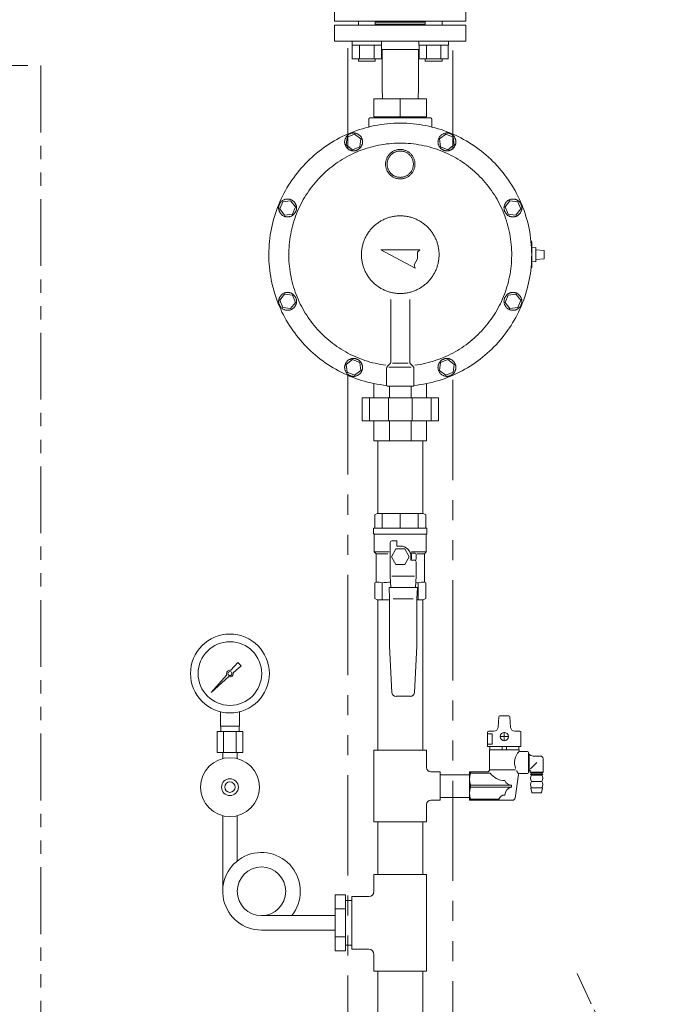
# Model space of a CAD drawing. Units: millimetres. Extents: x 3804 to 12375, y 7318 to 12242.
# Drawn here: x 8498 to 9116, y 8185 to 9121 of the extents above; entities that cross this region are included whole.
import ezdxf

# ---------------------------------------------------------------- set-up
doc = ezdxf.new("R2010")
doc.units = ezdxf.units.MM
doc.linetypes.add('0', pattern=[1083.733332, 361.244444, 0, 361.244444, 0, 361.244444, 0])
doc.linetypes.add('PHANTOM', pattern=[63.5, 31.75, -6.35, 6.35, -6.35, 6.35, -6.35])
for name, color, linetype in [('0-2', 7, 'Continuous'), ('0001_01', 7, 'Continuous'), ('0010_06', 7, 'Continuous'), ('0014_05', 7, 'Continuous'), ('1', 7, 'Continuous'), ('_0-0_', 7, 'Continuous'), ('CSLAYER17', 7, 'Continuous')]:
    doc.layers.add(name, color=color, linetype=linetype)
for name, color, linetype, lineweight in [('AM_0', 7, 'Continuous', 30), ('ガス配管', 2, 'Continuous', 30), ('ガス配管細', 4, 'Continuous', 20)]:
    doc.layers.add(name, color=color, linetype=linetype, lineweight=lineweight)

msp = doc.modelspace()

# ---------------------------------------------------------------- linework, layer by layer
at = {"color": 1, "linetype": 'PHANTOM', "lineweight": 9, "ltscale": 3}
for p, q in [((8809.97, 9094.2), (8809.97, 8996.86)), ((8909.97, 9091.92), (8909.97, 8997.84)), ((8809.97, 8784.21), (8809.97, 7639)), ((8909.97, 8779), (8909.97, 7639))]:
    msp.add_line(p, q, dxfattribs=at)
at = {"lineweight": 9}
for p, q in [((8838.62, 8652), (8838.62, 8721)), ((8881.32, 8652), (8881.32, 8721))]:
    msp.add_line(p, q, dxfattribs=at)
at = {"color": 3, "lineweight": 9}
for p, q in [((8698.73, 8502.95), (8705.37, 8510.42)), ((8708.51, 8507.28), (8701.05, 8500.63)), ((8705.38, 8510.41), (8708.5, 8507.29)), ((8680.02, 8481.92), (8695, 8498.76)), ((8696.85, 8496.9), (8680.02, 8481.92)), ((8682.71, 8484.62), (8680.02, 8481.92)), ((8688.97, 8449.87), (8688.97, 8463.47)), ((8706.97, 8449.87), (8706.97, 8463.47)), ((8710.09, 8444.87), (8685.84, 8444.87)), ((8685.84, 8444.87), (8685.84, 8424.87)), ((8706.97, 8449.87), (8688.97, 8449.87)), ((8689.32, 8444.87), (8689.32, 8449.87)), ((8691.9, 8444.87), (8691.9, 8424.87)), ((8704.03, 8444.87), (8704.03, 8424.87)), ((8706.62, 8444.87), (8706.62, 8449.87)), ((8710.09, 8444.87), (8710.09, 8424.87)), ((8710.09, 8424.87), (8685.84, 8424.87)), ((8691.07, 8419.01), (8691.07, 8424.87)), ((8704.87, 8419.01), (8704.87, 8424.87))]:
    msp.add_line(p, q, dxfattribs=at)
for centre, radius in [((8697.97, 8499.87), 37.5), ((8697.97, 8499.87), 30.25), ((8697.97, 8499.87), 1.9), ((8697.97, 8391.87), 28), ((8697.97, 8391.87), 8), ((8697.97, 8391.87), 5)]:
    msp.add_circle(centre, radius, dxfattribs=at)
for start, end in [(76.10532, 200.57163), (249.42838, 13.89468)]:
    msp.add_arc((8697.97, 8499.87), 3.17, start, end, dxfattribs=at)
at = {"layer": '0-2', "color": 3, "linetype": 'Continuous', "lineweight": 9}
for p, q in [((8838.62, 8569.87), (8838.62, 8426.87)), ((8881.32, 8569.87), (8881.32, 8426.87)), ((8851.99, 8481.93), (8849.84, 8525.96)), ((8875.72, 8525.96), (8873.57, 8481.93)), ((8869.64, 8478.19), (8855.92, 8478.19)), ((8834.97, 8426.87), (8834.97, 8358.87)), ((8884.97, 8426.87), (8834.97, 8426.87)), ((8884.97, 8410.37), (8884.97, 8426.87)), ((8897.97, 8406.37), (8888.97, 8406.37)), ((8897.97, 8406.37), (8897.97, 8379.37)), ((8925.97, 8403.72), (8897.97, 8403.72)), ((8897.97, 8379.37), (8888.97, 8379.37)), ((8925.97, 8382.02), (8897.97, 8382.02)), ((8884.97, 8358.87), (8884.97, 8375.37)), ((8691.07, 8364.74), (8691.07, 8292.87)), ((8704.87, 8364.74), (8704.87, 8321.65)), ((8884.97, 8358.87), (8834.97, 8358.87)), ((8838.62, 8358.87), (8838.62, 8308.87)), ((8881.32, 8358.87), (8881.32, 8308.87)), ((8834.97, 8308.87), (8834.97, 8292.87)), ((8834.97, 8308.87), (8884.97, 8308.87)), ((8884.97, 8308.87), (8884.97, 8216.87)), ((8797.97, 8289.43), (8797.97, 8236.31)), ((8797.97, 8289.43), (8807.97, 8289.43)), ((8807.97, 8289.43), (8807.97, 8236.31)), ((8807.97, 8284.22), (8813.97, 8284.22)), ((8813.97, 8237.87), (8813.97, 8287.87)), ((8813.97, 8287.87), (8829.97, 8287.87)), ((8797.97, 8276.15), (8807.97, 8276.15)), ((8727.97, 8269.77), (8797.97, 8269.77)), ((8797.97, 8269.87), (8797.97, 8255.87)), ((8727.97, 8255.97), (8797.97, 8255.97)), ((8797.97, 8249.59), (8807.97, 8249.59)), ((8797.97, 8236.31), (8807.97, 8236.31)), ((8807.97, 8241.52), (8813.97, 8241.52)), ((8813.97, 8237.87), (8829.97, 8237.87)), ((8834.97, 8232.87), (8834.97, 8216.87)), ((8834.97, 8216.87), (8884.97, 8216.87)), ((8838.62, 8216.87), (8838.62, 8166.87)), ((8881.32, 8216.87), (8881.32, 8166.87))]:
    msp.add_line(p, q, dxfattribs=at)
msp.add_circle((8727.97, 8292.87), 23.1, dxfattribs=at)
for centre, radius, start, end in [((8855.92, 8482.12), 3.94, 182.7927, 270), ((8869.64, 8482.12), 3.94, 270, 357.2073), ((8888.97, 8410.37), 4, 180, 270), ((8888.97, 8375.37), 4, 90, 180), ((8727.97, 8292.87), 36.9, 321.24326, 270), ((8829.97, 8292.87), 5, 270, 0), ((8829.97, 8232.87), 5, 0, 90)]:
    msp.add_arc(centre, radius, start, end, dxfattribs=at)
at = {"layer": '0001_01', "color": 7, "linetype": '0', "lineweight": 9}
for p, q in [((8797.47, 9116), (8922.47, 9116)), ((8797.47, 9116), (8797.47, 9101)), ((8820.15, 9120), (8820.15, 9116)), ((8836.15, 9120), (8836.15, 9116)), ((8836.15, 9117), (8883.79, 9117)), ((8883.79, 9120.08), (8883.79, 9116)), ((8899.79, 9120.08), (8899.79, 9116)), ((8922.47, 9116), (8922.47, 9101)), ((8797.47, 9101), (8922.47, 9101)), ((8814.15, 9101), (8842.15, 9101)), ((8814.15, 9097), (8814.15, 9101)), ((8814.15, 9097), (8842.15, 9097)), ((8814.29, 9097), (8842, 9097)), ((8814.29, 9097), (8814.29, 9084)), ((8821.22, 9097), (8821.22, 9084)), ((8835.08, 9097), (8835.08, 9084)), ((8842, 9097), (8842, 9084)), ((8842.15, 9097), (8842.15, 9101)), ((8877.79, 9097), (8877.79, 9101)), ((8877.79, 9101), (8905.79, 9101)), ((8877.79, 9097), (8905.79, 9097)), ((8877.93, 9097), (8905.64, 9097)), ((8877.93, 9097), (8877.93, 9084)), ((8884.86, 9097), (8884.86, 9084)), ((8898.72, 9097), (8898.72, 9084)), ((8905.64, 9097), (8905.64, 9084)), ((8905.79, 9097), (8905.79, 9101)), ((8877.93, 9093), (8842, 9093)), ((8842.68, 9056.61), (8842.68, 9093)), ((8877.25, 9056.61), (8877.25, 9093)), ((8814.29, 9084), (8842, 9084)), ((8820.15, 9084), (8820.15, 9082)), ((8836.15, 9082), (8820.15, 9082)), ((8836.15, 9084), (8836.15, 9082)), ((8877.93, 9084), (8905.64, 9084)), ((8883.79, 9084), (8883.79, 9082)), ((8899.79, 9082), (8883.79, 9082)), ((8899.79, 9084), (8899.79, 9082)), ((8842.68, 9056.61), (8843.01, 9046)), ((8877.25, 9056.61), (8876.92, 9046)), ((8834.97, 9046), (8834.97, 9029)), ((8884.97, 9046), (8834.97, 9046)), ((8859.97, 9046), (8859.97, 9029)), ((8884.97, 9046), (8884.97, 9029)), ((8829.97, 9026.5), (8829.97, 9019.34)), ((8888.47, 9028), (8831.47, 9028)), ((8884.97, 9029), (8834.97, 9029)), ((8889.97, 9026.5), (8889.97, 9019.34)), ((8816.56, 9012.61), (8809.62, 9009.74)), ((8822.51, 9008.04), (8816.56, 9012.61)), ((8903.38, 9012.61), (8897.42, 9008.04)), ((8910.31, 9009.74), (8903.38, 9012.61)), ((8809.62, 9009.74), (8808.64, 9002.3)), ((8821.53, 9000.6), (8822.51, 9008.04)), ((8897.42, 9008.04), (8898.4, 9000.6)), ((8911.29, 9002.3), (8910.31, 9009.74)), ((8808.64, 9002.3), (8814.6, 8997.73)), ((8814.6, 8997.73), (8821.53, 9000.6)), ((8898.4, 9000.6), (8905.34, 8997.73)), ((8905.34, 8997.73), (8911.29, 9002.3)), ((8748.23, 8948.34), (8745.36, 8941.41)), ((8755.67, 8949.32), (8748.23, 8948.34)), ((8760.24, 8943.37), (8755.67, 8949.32)), ((8964.26, 8949.32), (8959.7, 8943.37)), ((8971.71, 8948.34), (8964.26, 8949.32)), ((8974.58, 8941.41), (8971.71, 8948.34)), ((8745.36, 8941.41), (8749.92, 8935.45)), ((8757.37, 8936.43), (8760.24, 8943.37)), ((8959.7, 8943.37), (8962.57, 8936.43)), ((8970.01, 8935.45), (8974.58, 8941.41)), ((8749.92, 8935.45), (8757.37, 8936.43)), ((8962.57, 8936.43), (8970.01, 8935.45)), ((8984.97, 8910), (8984.97, 8886)), ((8984.97, 8904.64), (8988.97, 8904.89)), ((8988.97, 8904.89), (8988.97, 8891.11)), ((8988.97, 8902.5), (8996.97, 8902)), ((8996.97, 8894), (8996.97, 8902)), ((8984.97, 8891.36), (8988.97, 8891.11)), ((8988.97, 8893.5), (8996.97, 8894)), ((8749.92, 8860.54), (8745.36, 8854.59)), ((8745.36, 8854.59), (8748.23, 8847.65)), ((8757.37, 8859.56), (8749.92, 8860.54)), ((8760.24, 8852.63), (8757.37, 8859.56)), ((8850.97, 8855.35), (8850.97, 8796.24)), ((8868.97, 8855.35), (8868.97, 8796.24)), ((8962.57, 8859.56), (8959.7, 8852.63)), ((8970.01, 8860.54), (8962.57, 8859.56)), ((8974.58, 8854.59), (8970.01, 8860.54)), ((8971.71, 8847.65), (8974.58, 8854.59)), ((8748.23, 8847.65), (8755.67, 8846.67)), ((8755.67, 8846.67), (8760.24, 8852.63)), ((8959.7, 8852.63), (8964.26, 8846.67)), ((8964.26, 8846.67), (8971.71, 8847.65)), ((8814.6, 8798.27), (8808.64, 8793.7)), ((8821.53, 8795.4), (8814.6, 8798.27)), ((8905.34, 8798.27), (8898.4, 8795.4)), ((8911.29, 8793.7), (8905.34, 8798.27)), ((8808.64, 8793.7), (8809.62, 8786.26)), ((8822.51, 8787.96), (8821.53, 8795.4)), ((8846.97, 8789.75), (8846.97, 8774)), ((8847.85, 8791.88), (8850.09, 8794.12)), ((8870.38, 8791), (8849.06, 8791)), ((8867.54, 8795), (8852.58, 8795)), ((8872.09, 8791.88), (8869.85, 8794.12)), ((8872.97, 8789.75), (8872.97, 8774)), ((8898.4, 8795.4), (8897.42, 8787.96)), ((8910.31, 8786.26), (8911.29, 8793.7)), ((8809.62, 8786.26), (8816.56, 8783.39)), ((8816.56, 8783.39), (8822.51, 8787.96)), ((8897.42, 8787.96), (8903.38, 8783.39)), ((8903.38, 8783.39), (8910.31, 8786.26)), ((8834.97, 8762), (8834.97, 8775.52)), ((8871.97, 8773), (8847.97, 8773)), ((8849.61, 8773), (8849.61, 8762)), ((8870.32, 8762), (8870.32, 8773)), ((8884.97, 8775.52), (8884.97, 8762)), ((8823.69, 8762), (8823.69, 8740)), ((8896.24, 8762), (8823.69, 8762)), ((8830.62, 8740), (8830.62, 8762)), ((8848.76, 8762), (8848.76, 8740)), ((8871.18, 8740), (8871.18, 8762)), ((8889.31, 8762), (8889.31, 8740)), ((8896.24, 8740), (8896.24, 8762)), ((8823.69, 8740), (8896.24, 8740)), ((8834.97, 8721), (8834.97, 8740)), ((8849.61, 8740), (8849.61, 8721)), ((8870.32, 8721), (8870.32, 8740)), ((8884.97, 8740), (8884.97, 8721)), ((8884.97, 8721), (8834.97, 8721))]:
    msp.add_line(p, q, dxfattribs=at)
for centre, radius in [((8815.58, 9005.17), 8.5), ((8904.36, 9005.17), 8.5), ((8859.97, 8984), 14), ((8859.97, 8984), 12.5), ((8752.8, 8942.39), 8.5), ((8967.14, 8942.39), 8.5), ((8752.8, 8853.61), 8.5), ((8967.14, 8853.61), 8.5), ((8815.58, 8790.83), 8.5), ((8904.36, 8790.83), 8.5)]:
    msp.add_circle(centre, radius, dxfattribs=at)
for centre, radius, start, end in [((8859.97, 8898), 125, 275.94407, 264.05593), ((8831.47, 9026.5), 1.5, 90, 180), ((8888.47, 9026.5), 1.5, 0, 90), ((8859.97, 8898), 106, 277.57491, 262.61311), ((8983.97, 8910), 1, 0, 70.85669), ((8983.97, 8886), 1, 289.14331, 0), ((8849.97, 8789.75), 3, 135, 180), ((8847.97, 8796.24), 3, 315, 0), ((8871.97, 8796.24), 3, 180, 225), ((8869.97, 8789.75), 3, 0, 45), ((8847.97, 8774), 1, 180, 270), ((8871.97, 8774), 1, 270, 0)]:
    msp.add_arc(centre, radius, start, end, dxfattribs=at)
at = {"layer": '0010_06', "color": 7, "linetype": '0', "lineweight": 9}
for p, q in [((8841.47, 8902.61), (8878.46, 8902.61)), ((8841.47, 8902.61), (8874.13, 8885.24)), ((8876.22, 8900.36), (8878.46, 8902.61)), ((8876.22, 8900.36), (8876.3, 8893.93)), ((8873.2, 8888.28), (8876.3, 8893.93)), ((8873.2, 8888.28), (8874.13, 8885.24))]:
    msp.add_line(p, q, dxfattribs=at)
at = {"layer": '0014_05', "color": 7, "linetype": '0', "lineweight": 9}
msp.add_circle((8859.97, 8898), 36.9, dxfattribs=at)
at = {"layer": '1', "color": 7, "linetype": 'Continuous', "lineweight": 9}
for p, q in [((8797.47, 9120), (8797.47, 9132)), ((8922.47, 9120), (8922.47, 9132)), ((8797.47, 9120), (8922.47, 9120)), ((8836.15, 9119), (8883.79, 9119))]:
    msp.add_line(p, q, dxfattribs=at)
at = {"layer": '_0-0_', "color": 3, "linetype": 'Continuous', "lineweight": 9}
msp.add_line((8925.97, 8379.37), (8925.97, 8406.37), dxfattribs=at)
at = {"layer": 'AM_0', "color": 3, "lineweight": 9}
for p, q in [((8842.87, 8652), (8842.87, 8637.94)), ((8859.97, 8652), (8859.97, 8637.94)), ((8877.07, 8652), (8877.07, 8637.94)), ((8842.87, 8569.87), (8842.87, 8586.1)), ((8877.07, 8569.87), (8877.07, 8586.1))]:
    msp.add_line(p, q, dxfattribs=at)
at = {"layer": 'CSLAYER17', "color": 3, "linetype": 'Continuous', "lineweight": 9}
for p, q in [((8835.78, 8650.7), (8838.03, 8652)), ((8835.78, 8637.94), (8835.78, 8650.7)), ((8838.03, 8652), (8881.9, 8652)), ((8881.9, 8652), (8884.15, 8650.7)), ((8884.15, 8650.7), (8884.15, 8637.94)), ((8834.65, 8635.12), (8834.65, 8637.94)), ((8885.28, 8637.94), (8834.65, 8637.94)), ((8834.65, 8635.12), (8834.65, 8632.87)), ((8835.22, 8631.9), (8835.22, 8615.44)), ((8884.72, 8632.31), (8835.33, 8632.31)), ((8884.72, 8631.9), (8884.72, 8615.44)), ((8885.28, 8637.94), (8885.28, 8635.12)), ((8885.28, 8635.12), (8885.28, 8632.87)), ((8850.4, 8592.37), (8850.4, 8624.44)), ((8852.09, 8626.12), (8856.59, 8626.12)), ((8856.59, 8626.12), (8856.59, 8621.06)), ((8856.59, 8621.06), (8859.97, 8621.06)), ((8836.9, 8613.75), (8835.22, 8615.44)), ((8835.22, 8615.44), (8849.27, 8615.44)), ((8836.9, 8613.75), (8836.9, 8586.75)), ((8848.25, 8613.75), (8836.9, 8613.75)), ((8855.75, 8618.25), (8851.52, 8610.94)), ((8851.52, 8610.94), (8855.75, 8603.62)), ((8864.19, 8618.25), (8855.75, 8618.25)), ((8868.41, 8610.94), (8864.19, 8618.25)), ((8864.19, 8603.62), (8868.41, 8610.94)), ((8869.97, 8614.31), (8874.03, 8614.31)), ((8870.09, 8610.94), (8870.09, 8607.56)), ((8884.72, 8615.44), (8870.66, 8615.44)), ((8875.15, 8613.19), (8875.15, 8608.69)), ((8875.9, 8613.75), (8883.03, 8613.75)), ((8883.03, 8613.75), (8884.72, 8615.44)), ((8883.03, 8613.75), (8883.03, 8586.75)), ((8855.75, 8603.62), (8864.19, 8603.62)), ((8870.09, 8607.56), (8874.03, 8607.56)), ((8870.09, 8607.56), (8873.47, 8607.56)), ((8875.15, 8605.87), (8875.15, 8592.37)), ((8850.97, 8581.69), (8850.4, 8592.37)), ((8873.61, 8592.37), (8852.08, 8592.37)), ((8875.15, 8592.37), (8874.59, 8581.69)), ((8836.9, 8586.75), (8835.78, 8586.1)), ((8835.78, 8586.1), (8835.78, 8571.17)), ((8842.58, 8586.1), (8843.16, 8586.1)), ((8883.03, 8586.75), (8884.15, 8586.1)), ((8884.15, 8586.1), (8884.15, 8571.17)), ((8849.84, 8570.95), (8849.28, 8581.69)), ((8849.28, 8581.69), (8876.28, 8581.69)), ((8876.28, 8581.69), (8875.72, 8570.95)), ((8838.03, 8569.87), (8835.78, 8571.17)), ((8849.84, 8569.87), (8838.03, 8569.87)), ((8849.84, 8525.96), (8849.84, 8570.95)), ((8872.14, 8571), (8853.08, 8571)), ((8875.72, 8570.95), (8875.72, 8525.96)), ((8881.9, 8569.87), (8875.72, 8569.87)), ((8881.9, 8569.87), (8884.15, 8571.17))]:
    msp.add_line(p, q, dxfattribs=at)
for centre, radius, start, end in [((8835.22, 8632.87), 0.562, 180, 240), ((8834.65, 8631.9), 0.562, 0, 60), ((8885.28, 8631.9), 0.562, 120, 180), ((8884.72, 8632.87), 0.562, 300, 0), ((8852.09, 8624.44), 1.69, 90, 180), ((8859.97, 8610.94), 10.12, 0, 90), ((8869.97, 8615.44), 1.12, 243.64781, 270), ((8859.97, 8610.94), 10.69, 341.59152, 18.40848), ((8874.03, 8613.19), 1.12, 0, 90), ((8873.47, 8605.87), 1.69, 0, 90), ((8874.03, 8608.69), 1.12, 270, 0), ((8836.59, 8556.21), 30.54, 78.14836, 89.41633), ((8851.81, 8525.4), 61.35, 91.03596, 98.38264), ((8884.95, 8659.98), 74.3, 262.1806, 263.91234), ((8883.34, 8556.21), 30.54, 90.58367, 101.85164)]:
    msp.add_arc(centre, radius, start, end, dxfattribs=at)
at = {"layer": 'ガス配管', "color": 3, "lineweight": 9}
for p, q in [((8952.97, 8448.66), (8953.69, 8458.72)), ((8963.23, 8459.65), (8954.68, 8459.65)), ((8964.94, 8448.66), (8964.22, 8458.72)), ((8943.11, 8430.45), (8943.11, 8443.95)), ((8943.11, 8442.7), (8947.47, 8442.7)), ((8944.11, 8444.95), (8948.98, 8444.95)), ((8947.47, 8442.7), (8947.47, 8432.7)), ((8958.96, 8440.75), (8958.96, 8444.07)), ((8973.8, 8444.95), (8968.93, 8444.95)), ((8974.8, 8430.45), (8974.8, 8443.95)), ((8947.47, 8432.7), (8943.11, 8432.7)), ((8954.84, 8439.95), (8958.16, 8439.95)), ((8958.96, 8435.84), (8958.96, 8439.15)), ((8959.75, 8439.95), (8963.07, 8439.95)), ((8943.11, 8430.45), (8974.8, 8430.45)), ((8944.95, 8408.37), (8944.95, 8427.36)), ((8944.95, 8427.36), (8972.94, 8427.36)), ((8945.2, 8427.36), (8945.2, 8430.45)), ((8956.92, 8430.45), (8956.92, 8427.36)), ((8960.99, 8430.45), (8960.99, 8427.36)), ((8972.71, 8427.36), (8972.71, 8430.45)), ((8972.94, 8426.86), (8972.94, 8427.36)), ((8980.96, 8425.86), (8973.94, 8425.86)), ((8981.96, 8424.86), (8981.96, 8405.87)), ((8981.96, 8423.28), (8982.55, 8423.28)), ((8982.55, 8423.28), (8982.55, 8407.43)), ((8989.74, 8415.37), (8983.75, 8409.36)), ((8986.44, 8421.42), (8993.29, 8421.42)), ((8995.79, 8418.92), (8995.79, 8406.12)), ((8925.97, 8406.37), (8942.95, 8406.37)), ((8926.81, 8406.37), (8926.81, 8405.29)), ((8945.62, 8405.27), (8926.81, 8405.27)), ((8944.95, 8408.36), (8969.43, 8408.36)), ((8973.35, 8404.87), (8980.96, 8404.87)), ((8981.96, 8407.43), (8982.55, 8407.43)), ((8982.55, 8407.43), (8982.78, 8407.81)), ((8983.69, 8407.54), (8983.69, 8406.12)), ((8995.79, 8406.12), (8983.69, 8406.12)), ((8983.69, 8406.12), (8984.5, 8405.36)), ((8995.5, 8404.36), (8983.99, 8404.36)), ((8984.79, 8403.37), (8983.99, 8404.36)), ((8984.5, 8405.36), (8994.99, 8405.36)), ((8984.5, 8405.36), (8984.5, 8404.36)), ((8994.69, 8403.37), (8995.5, 8404.36)), ((8995.79, 8406.12), (8994.99, 8405.36)), ((8994.99, 8405.36), (8994.99, 8404.36)), ((8969.22, 8381.53), (8972.36, 8404.01)), ((8984.79, 8403.37), (8994.69, 8403.37)), ((8994.69, 8397.36), (8984.79, 8397.36)), ((8926.81, 8393.87), (8926.81, 8391.88)), ((8926.81, 8393.87), (8965.71, 8393.87)), ((8926.81, 8391.88), (8965.71, 8391.88)), ((8965.71, 8391.88), (8965.71, 8393.87)), ((8985.15, 8386.75), (8984.14, 8390.75)), ((8994.86, 8391.37), (8984.62, 8391.37)), ((8985.64, 8386.38), (8993.85, 8386.38)), ((8994.33, 8386.75), (8995.35, 8390.75)), ((8925.97, 8379.37), (8966.74, 8379.37)), ((8953.79, 8380.47), (8926.81, 8380.47)), ((8926.81, 8379.37), (8926.81, 8380.45))]:
    msp.add_line(p, q, dxfattribs=at)
at = {"layer": 'ガス配管', "color": 3, "linetype": 'Continuous', "lineweight": 9}
for p, q in [((8958.56, 8439.95), (8959.36, 8439.95)), ((8958.96, 8439.55), (8958.96, 8440.35))]:
    msp.add_line(p, q, dxfattribs=at)
at = {"layer": 'ガス配管', "color": 3, "lineweight": 9}
msp.add_circle((8958.96, 8439.95), 4, dxfattribs=at)
for centre, radius, start, end in [((8954.68, 8458.65), 1, 90, 175.91438), ((8963.23, 8458.65), 1, 4.08562, 90), ((8944.11, 8443.95), 1, 90, 180), ((8948.98, 8448.95), 4, 270, 355.91438), ((8968.93, 8448.95), 4, 184.08562, 270), ((8973.8, 8443.95), 1, 0, 90), ((8984.58, 8415.12), 15.84, 137.29893, 200.51081), ((8973.94, 8426.86), 1, 180, 270), ((8980.96, 8424.86), 1, 0, 90), ((8986.44, 8426.42), 5, 218.88007, 270), ((8993.29, 8418.92), 2.5, 0, 90), ((8945.6, 8399.57), 19.63, 163.11519, 196.88481), ((8942.95, 8408.37), 2, 270, 0), ((8959.44, 8414.96), 16.88, 215.02067, 269.99129), ((8984.59, 8415.06), 15.83, 207.69307, 220.08085), ((8973.35, 8403.87), 1, 90, 172.05494), ((8980.96, 8405.87), 1, 270, 0), ((8983.19, 8407.52), 0.5, 1.44222, 144.91497), ((8965.75, 8400.69), 6.82, 202.50987, 269.66447), ((8990, 8400.36), 6.02, 150.03673, 209.96327), ((8989.96, 8394.36), 5.98, 149.93531, 210.06469), ((8989.48, 8400.36), 6.02, 330.03673, 29.96327), ((8989.52, 8394.36), 5.98, 329.93531, 30.06469), ((8945.6, 8386.18), 19.63, 163.11519, 196.88481), ((8967.11, 8384.34), 7.66, 100.52589, 179.6722), ((8984.62, 8390.87), 0.5, 90, 194.25003), ((8985.64, 8386.88), 0.5, 194.25003, 270), ((8993.85, 8386.88), 0.5, 270, 345.74997), ((8994.86, 8390.87), 0.5, 345.74997, 90), ((8959.45, 8378.34), 6.05, 90.09652, 159.33841), ((8966.74, 8381.87), 2.5, 270, 352.05494)]:
    msp.add_arc(centre, radius, start, end, dxfattribs=at)
at = {"layer": 'ガス配管細', "color": 1, "linetype": 'PHANTOM', "lineweight": 15, "ltscale": 2}
for p, q in [((8315.13, 9077.73), (8518.09, 9077.73)), ((8315.13, 9077.73), (8518.09, 9077.73)), ((8518.09, 9077.73), (8518.09, 7503.13)), ((8518.09, 9077.73), (8518.09, 7503.13))]:
    msp.add_line(p, q, dxfattribs=at)
at = {"layer": 'ガス配管細', "color": 7, "linetype": 'PHANTOM', "lineweight": 9}
msp.add_line((9028.27, 8214.76), (9115.9, 8026.99), dxfattribs=at)

doc.saveas('drawing.dxf')
